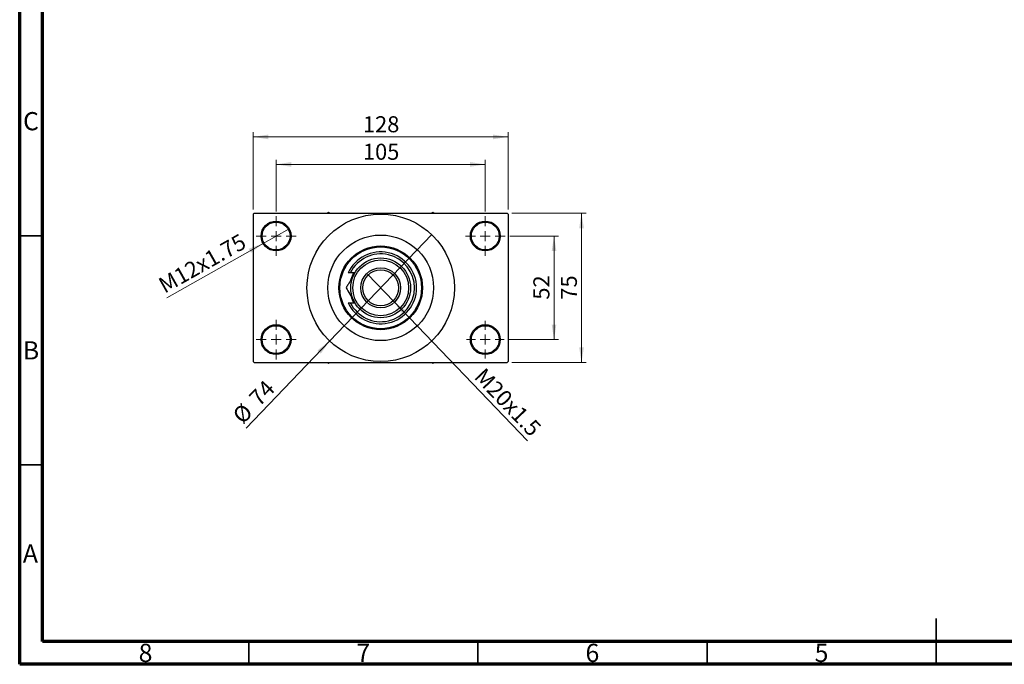
# Model space of a CAD drawing. Units: millimetres. Extents: x 15 to 417, y 5 to 292.
# Drawn here: x 15 to 230, y 5 to 146 of the extents above; entities that cross this region are included whole.
import ezdxf

# ---------------------------------------------------------------- set-up
doc = ezdxf.new("R2010")
doc.units = ezdxf.units.MM
doc.styles.add('SLDTEXTSTYLE0', font='TXT', dxfattribs={"width": 0.75})
doc.dimstyles.new('SLDDIMSTYLE1', dxfattribs={"dimtxt": 3.5, "dimasz": 3.302, "dimexe": 0, "dimexo": 0.0625, "dimgap": 0.875, "dimtad": 1, "dimdec": 0, "dimlfac": 2.3, "dimrnd": 1e-09, "dimzin": 12, "dimdsep": 46, "dimtxsty": 'SLDTEXTSTYLE0', "dimsah": 1, "dimcen": 0.09, "dimadec": 0, "dimazin": 3, "dimtfac": 1, "dimtdec": 0, "dimtofl": 0, "dimtmove": 0, "dimatfit": 3, "dimfxl": 1, "dimfrac": 2, "dimtolj": 1, "dimtzin": 12, "dimarcsym": 0})
doc.dimstyles.new('SLDDIMSTYLE3', dxfattribs={"dimtxt": 3.5, "dimasz": 3.302, "dimexe": 0, "dimexo": 0.0625, "dimgap": 0.875, "dimtad": 1, "dimlfac": 2.3, "dimrnd": 1e-09, "dimzin": 12, "dimdsep": 46, "dimtxsty": 'SLDTEXTSTYLE0', "dimblk1": 'NONE', "dimsah": 1, "dimcen": 0, "dimadec": 0, "dimazin": 3, "dimtfac": 1, "dimtmove": 0, "dimatfit": 3, "dimldrblk": 'NONE', "dimfxl": 1, "dimfrac": 2, "dimtolj": 1, "dimtzin": 12, "dimarcsym": 0})
doc.dimstyles.new('SLDDIMSTYLE4', dxfattribs={"dimtxt": 3.5, "dimasz": 3.302, "dimexe": 0, "dimexo": 0.0625, "dimgap": 0.875, "dimtad": 1, "dimdec": 0, "dimlfac": 2.3, "dimrnd": 1e-09, "dimzin": 12, "dimdsep": 46, "dimtxsty": 'SLDTEXTSTYLE0', "dimblk1": 'NONE', "dimsah": 1, "dimcen": 0, "dimadec": 0, "dimazin": 3, "dimtfac": 1, "dimtmove": 0, "dimatfit": 3, "dimldrblk": 'NONE', "dimfxl": 1, "dimfrac": 2, "dimtolj": 1, "dimtzin": 12, "dimarcsym": 0})

# ---------------------------------------------------------------- blocks, each defined once
blk = doc.blocks.new('_D_8')
at = {"color": 7, "linetype": 'Continuous', "lineweight": 0}
for q in [(90.89, 90.13), (125.81, 53.73)]:
    blk.add_line((96.64, 84.14), q, dxfattribs=at)
at = {"color": 7, "linetype": 'Continuous', "lineweight": 18}
blk.add_solid([(96.64, 84.14), (98.56, 81.4), (99.29, 82.11)], dxfattribs=at)
at = {"color": 7, "linetype": 'Continuous', "lineweight": 18, "insert": (116.48, 69.96), "char_height": 3.5, "attachment_point": 1, "rotation": 313.8054, "style": 'SLDTEXTSTYLE0'}
blk.add_mtext('M20x1.5', dxfattribs=at)
blk = doc.blocks.new('_None')
blk = doc.blocks.new('_D_9')
at = {"color": 7, "linetype": 'Continuous', "lineweight": 0}
for q in [(104.9, 98.74), (64.4, 56.51)]:
    blk.add_line((82.63, 75.52), q, dxfattribs=at)
at = {"color": 7, "linetype": 'Continuous', "lineweight": 18}
blk.add_solid([(82.63, 75.52), (79.98, 73.49), (80.71, 72.79)], dxfattribs=at)
at = {"color": 7, "linetype": 'Continuous', "lineweight": 18, "char_height": 3.5, "attachment_point": 1, "rotation": 46.1946, "style": 'SLDTEXTSTYLE0'}
for s, insert in [('74', (64.76, 63.48)), ('%%c', (61.15, 59.63))]:
    blk.add_mtext(s, dxfattribs=dict(at, insert=insert))
blk = doc.blocks.new('_D_10')
at = {"color": 7, "linetype": 'Continuous', "lineweight": 0}
for p, q in [((121.94, 98.44), (132.59, 98.44)), ((131.59, 98.44), (131.59, 75.83)), ((121.72, 75.83), (132.59, 75.83))]:
    blk.add_line(p, q, dxfattribs=at)
at = {"color": 7, "linetype": 'Continuous', "lineweight": 18}
for points in [[(131.59, 98.44), (131.08, 95.14), (132.1, 95.14)], [(131.59, 75.83), (132.1, 79.13), (131.08, 79.13)]]:
    blk.add_solid(points, dxfattribs=at)
at = {"color": 7, "linetype": 'Continuous', "lineweight": 18, "insert": (127.08, 84.55), "char_height": 3.5, "attachment_point": 1, "rotation": 90, "style": 'SLDTEXTSTYLE0'}
blk.add_mtext('52', dxfattribs=at)
blk = doc.blocks.new('_D_11')
at = {"color": 7, "linetype": 'Continuous', "lineweight": 0}
for p, q in [((122.37, 103.44), (138.59, 103.44)), ((137.59, 70.83), (137.59, 103.44)), ((122.37, 70.83), (138.59, 70.83))]:
    blk.add_line(p, q, dxfattribs=at)
at = {"color": 7, "linetype": 'Continuous', "lineweight": 18}
for points in [[(137.59, 103.44), (137.08, 100.14), (138.1, 100.14)], [(137.59, 70.83), (138.1, 74.13), (137.08, 74.13)]]:
    blk.add_solid(points, dxfattribs=at)
at = {"color": 7, "linetype": 'Continuous', "lineweight": 18, "insert": (133.08, 84.55), "char_height": 3.5, "attachment_point": 1, "rotation": 90, "style": 'SLDTEXTSTYLE0'}
blk.add_mtext('75', dxfattribs=at)
blk = doc.blocks.new('_D_12')
at = {"color": 7, "linetype": 'Continuous', "lineweight": 0}
for p, q in [((70.94, 103.79), (70.94, 115.06)), ((70.94, 114.06), (116.59, 114.06)), ((116.59, 103.79), (116.59, 115.06))]:
    blk.add_line(p, q, dxfattribs=at)
at = {"color": 7, "linetype": 'Continuous', "lineweight": 18}
for points in [[(70.94, 114.06), (74.24, 113.55), (74.24, 114.57)], [(116.59, 114.06), (113.29, 114.57), (113.29, 113.55)]]:
    blk.add_solid(points, dxfattribs=at)
at = {"color": 7, "linetype": 'Continuous', "lineweight": 18, "insert": (89.89, 118.57), "char_height": 3.5, "attachment_point": 1, "style": 'SLDTEXTSTYLE0'}
blk.add_mtext('105', dxfattribs=at)
blk = doc.blocks.new('_D_13')
at = {"color": 7, "linetype": 'Continuous', "lineweight": 0}
for p, q in [((65.94, 104.22), (65.94, 121.06)), ((121.59, 104.22), (121.59, 121.06)), ((65.94, 120.06), (121.59, 120.06))]:
    blk.add_line(p, q, dxfattribs=at)
at = {"color": 7, "linetype": 'Continuous', "lineweight": 18}
for points in [[(65.94, 120.06), (69.24, 119.55), (69.24, 120.57)], [(121.59, 120.06), (118.29, 120.57), (118.29, 119.55)]]:
    blk.add_solid(points, dxfattribs=at)
at = {"color": 7, "linetype": 'Continuous', "lineweight": 18, "insert": (89.89, 124.57), "char_height": 3.5, "attachment_point": 1, "style": 'SLDTEXTSTYLE0'}
blk.add_mtext('128', dxfattribs=at)
blk = doc.blocks.new('_D_14')
at = {"color": 7, "linetype": 'Continuous', "lineweight": 0}
for q in [(73.78, 100.04), (47.1, 84.96)]:
    blk.add_line((68.1, 96.83), q, dxfattribs=at)
at = {"color": 7, "linetype": 'Continuous', "lineweight": 18}
blk.add_solid([(68.1, 96.83), (64.98, 95.65), (65.48, 94.77)], dxfattribs=at)
at = {"color": 7, "linetype": 'Continuous', "lineweight": 18, "insert": (44.9, 88.86), "char_height": 3.5, "attachment_point": 1, "rotation": 29.4824, "style": 'SLDTEXTSTYLE0'}
blk.add_mtext('M12x1.75', dxfattribs=at)
blk = doc.blocks.new('SW_CENTERMARKSYMBOL_2')
at = {"color": 0, "linetype": 'Continuous', "lineweight": 18}
for p, q in [((0, 2.17), (0, 4.35)), ((-2.17, 0), (-4.35, 0)), ((0, 0), (-1.09, 0)), ((0, 0), (0, 1.09)), ((0, 0), (0, -1.09)), ((0, 0), (1.09, 0)), ((2.17, 0), (4.35, 0)), ((0, -2.17), (0, -4.35))]:
    blk.add_line(p, q, dxfattribs=at)
blk = doc.blocks.new('SW_CENTERMARKSYMBOL_3')
at = {"color": 0, "linetype": 'Continuous', "lineweight": 18}
for p, q in [((0, 2.17), (0, 4.35)), ((-2.17, 0), (-4.35, 0)), ((0, 0), (-1.09, 0)), ((0, 0), (0, 1.09)), ((0, 0), (0, -1.09)), ((0, 0), (1.09, 0)), ((2.17, 0), (4.35, 0)), ((0, -2.17), (0, -4.35))]:
    blk.add_line(p, q, dxfattribs=at)
blk = doc.blocks.new('SW_CENTERMARKSYMBOL_4')
at = {"color": 0, "linetype": 'Continuous', "lineweight": 18}
for p, q in [((0, 2.17), (0, 4.13)), ((-2.17, 0), (-4.13, 0)), ((0, 0), (-1.09, 0)), ((0, 0), (0, 1.09)), ((0, 0), (0, -1.09)), ((0, 0), (1.09, 0)), ((2.17, 0), (4.13, 0)), ((0, -2.17), (0, -4.13))]:
    blk.add_line(p, q, dxfattribs=at)
blk = doc.blocks.new('SW_CENTERMARKSYMBOL_5')
at = {"color": 0, "linetype": 'Continuous', "lineweight": 18}
for p, q in [((0, 2.17), (0, 4.35)), ((-2.17, 0), (-4.35, 0)), ((0, 0), (-1.09, 0)), ((0, 0), (0, 1.09)), ((0, 0), (0, -1.09)), ((0, 0), (1.09, 0)), ((2.17, 0), (4.35, 0)), ((0, -2.17), (0, -4.35))]:
    blk.add_line(p, q, dxfattribs=at)

msp = doc.modelspace()

# ---------------------------------------------------------------- linework, layer by layer
at = {"color": 7, "linetype": 'Continuous', "lineweight": 70}
for p, q in [((15, 5), (15, 292)), ((20, 10), (20, 287)), ((410, 10), (20, 10)), ((415, 5), (15, 5))]:
    msp.add_line(p, q, dxfattribs=at)
at = {"color": 7, "linetype": 'Continuous', "lineweight": 25}
for p, q in [((66.1574, 103.4383), (65.94, 103.2209)), ((65.94, 103.2209), (65.94, 71.047)), ((66.1574, 103.4383), (121.3748, 103.4383)), ((82.3965, 103.5557), (82.1932, 103.4383)), ((82.5998, 103.4383), (82.3965, 103.5557)), ((105.1357, 103.5557), (104.9323, 103.4383)), ((105.339, 103.4383), (105.1357, 103.5557)), ((121.5922, 103.2209), (121.3748, 103.4383)), ((121.5922, 103.2209), (121.5922, 71.047)), ((87.133, 90.3948), (86.6517, 90.3948)), ((88.1181, 90.3948), (87.133, 90.3948)), ((86.6517, 83.8731), (87.133, 83.8731)), ((87.133, 83.8731), (88.1181, 83.8731)), ((65.94, 71.047), (66.1574, 70.8296)), ((121.3748, 70.8296), (121.5922, 71.047)), ((66.1574, 70.8296), (121.3748, 70.8296)), ((82.1932, 70.8296), (82.3965, 70.7122)), ((82.3965, 70.7122), (82.5998, 70.8296)), ((104.9323, 70.8296), (105.1357, 70.7122)), ((105.1357, 70.7122), (105.339, 70.8296))]:
    msp.add_line(p, q, dxfattribs=at)
at = {"color": 7, "linetype": 'Continuous', "lineweight": 35}
for p, q in [((20, 98.5), (15, 98.5)), ((20, 48.5), (15, 48.5)), ((215, 5), (215, 15)), ((65, 10), (65, 5)), ((115, 10), (115, 5)), ((165, 10), (165, 5)), ((215, 10), (215, 5))]:
    msp.add_line(p, q, dxfattribs=at)
at = {"color": 7, "linetype": 'Continuous', "lineweight": 25}
for centre, radius in [((93.7661, 87.1339), 16.087), ((70.94, 98.4383), 3.2609), ((70.94, 98.4383), 3.0435), ((116.5922, 98.4383), 3.2609), ((116.5922, 98.4383), 3.0435), ((93.7661, 87.1339), 11.5217), ((93.7661, 87.1339), 9.1304), ((93.7661, 87.1339), 8.913), ((93.7661, 87.1339), 6.5217), ((93.7661, 87.1339), 6.087), ((93.7661, 87.1339), 4.3478), ((93.7661, 87.1339), 3.913), ((70.94, 75.8296), 3.2609), ((70.94, 75.8296), 3.0435), ((116.5922, 75.8296), 3.2609), ((116.5922, 75.8296), 3.0435)]:
    msp.add_circle(centre, radius, dxfattribs=at)
for radius, start, end in [(7.8261, 204.624318, 155.375682), (7.3913, 206.178969, 153.821031), (6.7391, 151.061472, 164.422172), (6.7391, 196.045477, 208.938528)]:
    msp.add_arc((93.7661, 87.1339), radius, start, end, dxfattribs=at)
for points, knots in [([(88.1181, 90.3948), (88.0952, 90.3551), (87.8391, 89.9116), (87.3416, 89.0499), (86.7377, 88.0039), (86.3773, 87.3796), (86.2354, 87.1339)], [0, 0, 0, 0, 0.03496204, 0.39092983, 0.7602862, 1, 1, 1, 1]), ([(86.2354, 87.1339), (86.4932, 86.6874), (87.0176, 85.7792), (87.6677, 84.6532), (88.0393, 84.0096), (88.1181, 83.8731)], [0, 0, 0, 0, 0.432386306, 0.879556589, 1, 1, 1, 1])]:
    msp.add_open_spline(points, degree=3, knots=knots, dxfattribs=at)

# ---------------------------------------------------------------- block references
at = {"color": 7, "linetype": 'Continuous', "lineweight": 0}
for name, p in [('SW_CENTERMARKSYMBOL_2', (70.94, 98.4383)), ('SW_CENTERMARKSYMBOL_3', (116.5922, 98.4383)), ('SW_CENTERMARKSYMBOL_5', (70.94, 75.8296)), ('SW_CENTERMARKSYMBOL_4', (116.5922, 75.8296))]:
    msp.add_blockref(name, p, dxfattribs=at)

# ---------------------------------------------------------------- texts
at = {"color": 7, "linetype": 'Continuous', "lineweight": 0, "char_height": 3.9688, "attachment_point": 2, "style": 'SLDTEXTSTYLE0'}
for s, insert in [('C', (17.4587, 125.4739)), ('B', (17.4706, 75.4739)), ('A', (17.3397, 31.1677)), ('8', (42.46, 9.4739)), ('7', (89.96, 9.4739)), ('6', (139.96, 9.4739)), ('5', (189.96, 9.4739))]:
    msp.add_mtext(s, dxfattribs=dict(at, insert=insert))

# ---------------------------------------------------------------- dimensions: what is measured, and where the dimension line sits
at = {"color": 7, "linetype": 'Continuous', "lineweight": 18}
for base, p1, p2, picture, middle in [((121.5922, 120.06), (65.94, 103.2209), (121.5922, 103.2209), '_D_13', (93.7661, 120.06)), ((116.5922, 114.06), (70.94, 102.7861), (116.5922, 102.7861), '_D_12', (93.7661, 114.06))]:
    dim = msp.add_linear_dim(base=base, p1=p1, p2=p2, dimstyle='SLDDIMSTYLE1', dxfattribs=at)
    dim.commit()
    dim.dimension.update_dxf_attribs({"geometry": picture, "text_midpoint": middle, "dimtype": 160})
for base, p1, p2, picture, middle in [((137.5922, 103.4383), (121.3748, 70.8296), (121.3748, 103.4383), '_D_11', (137.5922, 87.1339)), ((131.5922, 75.8296), (120.94, 98.4383), (120.7226, 75.8296), '_D_10', (131.5922, 87.1339))]:
    dim = msp.add_linear_dim(base=base, p1=p1, p2=p2, angle=90, dimstyle='SLDDIMSTYLE1', dxfattribs=at)
    dim.commit()
    dim.dimension.update_dxf_attribs({"geometry": picture, "text_midpoint": middle, "dimtype": 160})
for p1, p2, text, picture, middle in [((73.7786, 100.0431), (68.1014, 96.8334), 'M12x1.75', '_D_14', (55.94, 89.9578)), ((90.8919, 90.1305), (96.6403, 84.1373), 'M20x1.5', '_D_8', (119.5922, 60.2079))]:
    dim = msp.add_diameter_dim_2p(p1=p1, p2=p2, text=text, dimstyle='SLDDIMSTYLE3', override={"dimpost": '<>'}, dxfattribs=at)
    dim.commit()
    dim.dimension.update_dxf_attribs({"geometry": picture, "text_midpoint": middle, "dimtype": 163})
dim = msp.add_diameter_dim_2p(p1=(104.9017, 98.7438), p2=(82.6305, 75.5241), dimstyle='SLDDIMSTYLE4', dxfattribs=at)
dim.commit()
dim.dimension.update_dxf_attribs({"geometry": '_D_9', "text_midpoint": (67.94, 60.2079), "dimtype": 163})

doc.saveas('drawing.dxf')
